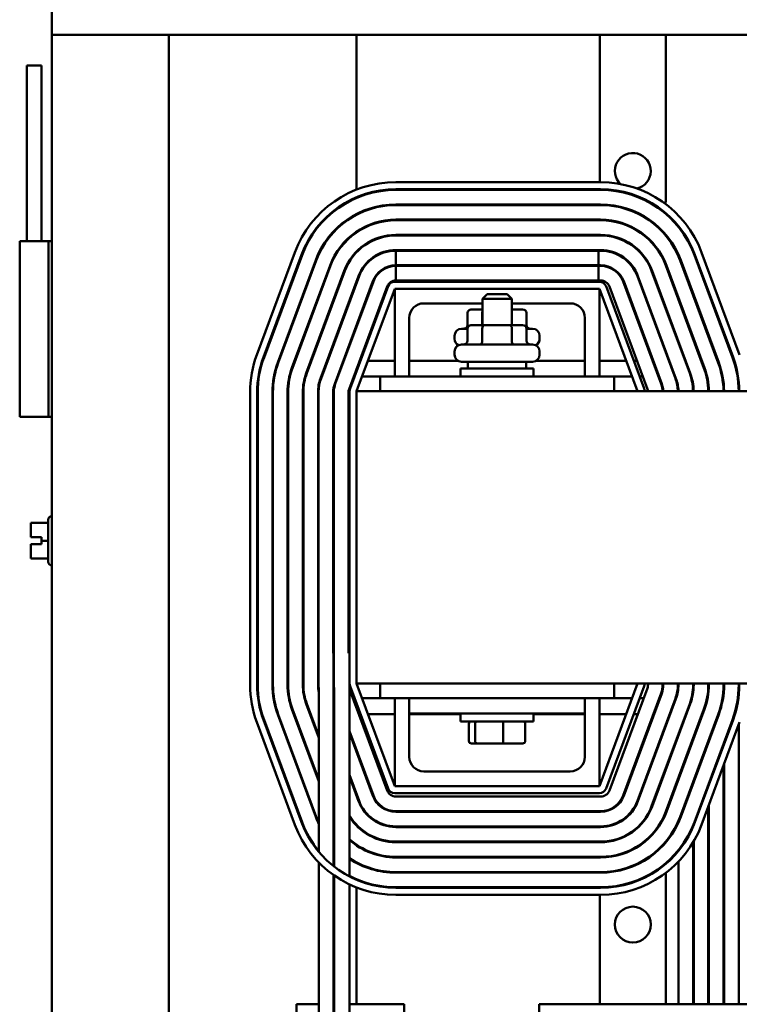
# Model space of a CAD drawing. Units: inches. Extents: x 3 to 151, y 2 to 117.
# Drawn here: x 101 to 107, y 77 to 85 of the extents above; entities that cross this region are included whole.
import ezdxf

# ---------------------------------------------------------------- set-up
doc = ezdxf.new("R2010")
doc.units = ezdxf.units.IN
doc.header["$LTSCALE"] = 7
doc.header["$MEASUREMENT"] = 0
doc.layers.add('Visible (ANSI)', color=7, linetype='Continuous', lineweight=50)

msp = doc.modelspace()

# ---------------------------------------------------------------- linework, layer by layer
at = {"layer": 'Visible (ANSI)'}
for p, q in [((100.9627, 85.5336), (100.9627, 84.933)), ((118.1417, 84.933), (100.9627, 84.933)), ((100.9627, 34.2836), (100.9627, 84.933)), ((101.9627, 34.2836), (101.9627, 84.933)), ((103.567, 84.933), (103.567, 83.6091)), ((105.646, 83.6723), (105.646, 84.933)), ((106.208, 84.933), (106.208, 83.5123)), ((100.7477, 84.6683), (100.8727, 84.6683)), ((100.7477, 83.1683), (100.7477, 84.6683)), ((100.8727, 83.1683), (100.8727, 84.6683)), ((105.652, 83.6723), (103.902, 83.6723)), ((103.902, 83.6123), (105.652, 83.6123)), ((103.902, 83.6073), (105.652, 83.6073)), ((105.646, 83.6073), (105.646, 83.6123)), ((103.567, 83.5443), (103.567, 83.5389)), ((105.652, 83.4823), (103.902, 83.4823)), ((103.902, 83.4773), (105.652, 83.4773)), ((103.567, 83.4009), (103.567, 83.3952)), ((105.652, 83.3523), (103.902, 83.3523)), ((103.902, 83.3473), (105.652, 83.3473)), ((103.567, 83.25), (103.567, 83.244)), ((105.652, 83.2223), (103.902, 83.2223)), ((103.902, 83.2173), (105.652, 83.2173)), ((100.6877, 83.1683), (100.9327, 83.1683)), ((100.6877, 81.6683), (100.6877, 83.1683)), ((100.9327, 81.6683), (100.9327, 83.1683)), ((100.9477, 83.1683), (100.9327, 83.1683)), ((100.9477, 83.1683), (100.9627, 83.1683)), ((103.0396, 83.0726), (102.7146, 82.1976)), ((102.7708, 82.1767), (103.0958, 83.0517)), ((102.7755, 82.175), (103.1005, 83.05)), ((103.567, 83.0819), (103.567, 83.0748)), ((105.652, 83.0923), (103.902, 83.0923)), ((103.902, 82.9623), (103.902, 83.0873)), ((103.902, 83.0873), (105.6348, 83.0873)), ((105.6348, 83.0873), (105.652, 83.0873)), ((105.6348, 82.9623), (105.6348, 83.0873)), ((106.4535, 83.05), (106.7785, 82.175)), ((106.4582, 83.0517), (106.7832, 82.1767)), ((106.8394, 82.1976), (106.5144, 83.0726)), ((103.2177, 83.0065), (102.8927, 82.1315)), ((102.8974, 82.1297), (103.2224, 83.0047)), ((103.3395, 82.9612), (103.0145, 82.0862)), ((105.6348, 82.9623), (103.902, 82.9623)), ((105.652, 82.9623), (105.6348, 82.9623)), ((106.5395, 82.0862), (106.2145, 82.9612)), ((106.3316, 83.0047), (106.6566, 82.1297)), ((106.6613, 82.1315), (106.3363, 83.0065)), ((103.0192, 82.0844), (103.3442, 82.9594)), ((103.4614, 82.9159), (103.1364, 82.0409)), ((103.1411, 82.0392), (103.4661, 82.9142)), ((103.902, 82.9573), (105.6348, 82.9573)), ((103.902, 82.8323), (103.902, 82.9573)), ((105.6348, 82.9573), (105.652, 82.9573)), ((105.6348, 82.8323), (105.6348, 82.9573)), ((106.0879, 82.9142), (106.4129, 82.0392)), ((106.4176, 82.0409), (106.0926, 82.9159)), ((106.2098, 82.9594), (106.5348, 82.0844)), ((103.5833, 82.8707), (103.2583, 81.9957)), ((103.588, 82.8689), (103.263, 81.9939)), ((103.3801, 81.9504), (103.7051, 82.8254)), ((103.7098, 82.8237), (103.3848, 81.9487)), ((103.567, 82.8268), (103.567, 82.8125)), ((105.642, 82.8223), (103.892, 82.8223)), ((105.6348, 82.8323), (103.902, 82.8323)), ((105.652, 82.8323), (105.6348, 82.8323)), ((105.8442, 82.8237), (106.1692, 81.9487)), ((106.1739, 81.9504), (105.8489, 82.8254)), ((105.966, 82.8689), (106.291, 81.9939)), ((106.2957, 81.9957), (105.9707, 82.8707)), ((103.502, 81.9051), (103.827, 82.7801)), ((103.8358, 82.7832), (103.5108, 81.9082)), ((103.567, 81.8873), (103.892, 82.7623)), ((103.892, 82.7623), (105.642, 82.7623)), ((103.892, 82.0123), (103.892, 82.7623)), ((104.682, 82.7148), (104.642, 82.6748)), ((104.682, 82.7148), (104.852, 82.7148)), ((104.852, 82.7148), (104.892, 82.6748)), ((105.642, 82.7623), (105.642, 82.0123)), ((105.642, 82.7623), (105.967, 81.8873)), ((106.0232, 81.9082), (105.6982, 82.7832)), ((106.052, 81.9051), (105.727, 82.7801)), ((104.642, 82.6373), (104.142, 82.6373)), ((104.892, 82.6748), (104.642, 82.6748)), ((104.642, 82.4508), (104.642, 82.6748)), ((104.892, 82.4508), (104.892, 82.6748)), ((105.392, 82.6373), (104.892, 82.6373)), ((104.5141, 82.5553), (104.5141, 82.4503)), ((104.642, 82.5853), (104.5488, 82.5853)), ((104.6404, 82.5553), (104.6404, 82.4508)), ((104.9852, 82.5853), (104.892, 82.5853)), ((104.8933, 82.5553), (104.8933, 82.4508)), ((105.0199, 82.5553), (105.0199, 82.4503)), ((104.017, 82.5123), (104.017, 82.0123)), ((105.517, 82.0123), (105.517, 82.5123)), ((103.567, 82.4535), (103.567, 82.4391)), ((104.463, 82.4203), (104.5141, 82.4203)), ((104.5141, 82.4208), (104.5141, 82.3158)), ((104.6577, 82.4508), (104.5488, 82.4508)), ((104.6404, 82.4208), (104.6404, 82.3158)), ((104.876, 82.4508), (104.6577, 82.4508)), ((104.9852, 82.4508), (104.876, 82.4508)), ((104.8933, 82.4208), (104.8933, 82.3158)), ((105.0199, 82.4208), (105.0199, 82.3158)), ((105.0199, 82.4203), (105.071, 82.4203)), ((104.403, 82.3333), (104.403, 82.3603)), ((105.131, 82.3333), (105.131, 82.3603)), ((104.403, 82.1988), (104.403, 82.2258)), ((104.463, 82.2858), (105.071, 82.2858)), ((105.131, 82.1988), (105.131, 82.2258)), ((103.5994, 82.1468), (103.5918, 82.1468)), ((103.892, 82.1468), (103.6634, 82.1468)), ((104.4331, 82.1468), (104.017, 82.1468)), ((105.071, 82.1388), (104.463, 82.1388)), ((104.517, 82.1388), (104.517, 82.0798)), ((105.017, 82.1388), (105.017, 82.0798)), ((105.517, 82.1468), (105.1009, 82.1468)), ((105.8706, 82.1468), (105.642, 82.1468)), ((105.9622, 82.1468), (105.9346, 82.1468)), ((106.1009, 82.1468), (106.0956, 82.1468)), ((106.2396, 82.1468), (106.2343, 82.1468)), ((106.3783, 82.1468), (106.3729, 82.1468)), ((106.517, 82.1468), (106.5116, 82.1468)), ((106.6556, 82.1468), (106.6503, 82.1468)), ((106.7937, 82.1468), (106.7884, 82.1468)), ((103.567, 82.0801), (103.567, 82.0596)), ((104.4545, 82.0798), (105.0795, 82.0798)), ((104.4545, 82.0123), (104.4545, 82.0798)), ((105.0795, 82.0123), (105.0795, 82.0798)), ((103.767, 82.0123), (103.6134, 82.0123)), ((105.767, 82.0123), (103.767, 82.0123)), ((103.767, 81.8873), (103.767, 82.0123)), ((105.9206, 82.0123), (105.767, 82.0123)), ((105.767, 82.0123), (105.767, 81.8873)), ((106.0122, 82.0123), (105.9846, 82.0123)), ((106.1509, 82.0123), (106.1455, 82.0123)), ((106.2896, 82.0123), (106.2842, 82.0123)), ((106.4272, 82.0123), (106.422, 82.0123)), ((106.5616, 82.0123), (106.5565, 82.0123)), ((106.6944, 82.0123), (106.6893, 82.0123)), ((106.8263, 82.0123), (106.8213, 82.0123)), ((102.657, 81.8773), (102.657, 79.3773)), ((102.717, 79.3773), (102.717, 81.8773)), ((102.722, 79.3773), (102.722, 81.8773)), ((102.847, 81.8773), (102.847, 79.3773)), ((102.852, 79.3773), (102.852, 81.8773)), ((102.977, 81.8773), (102.977, 79.3773)), ((102.982, 79.3773), (102.982, 81.8773)), ((103.107, 81.8773), (103.107, 79.3773)), ((103.112, 79.3773), (103.112, 81.8773)), ((103.237, 81.8773), (103.237, 79.3773)), ((103.242, 81.8773), (103.242, 79.3773)), ((103.367, 79.6473), (103.367, 81.8773)), ((103.372, 81.8773), (103.372, 79.3773)), ((103.497, 79.6473), (103.497, 81.8773)), ((103.507, 81.8873), (103.507, 79.3873)), ((115.567, 81.8873), (103.567, 81.8873)), ((103.567, 81.8873), (103.567, 79.3873)), ((100.9327, 81.6683), (100.6877, 81.6683)), ((100.9327, 81.6683), (100.9477, 81.6683)), ((100.9627, 81.6683), (100.9477, 81.6683)), ((100.9317, 80.4288), (100.9317, 80.7878)), ((100.9617, 80.8178), (100.9627, 80.8178)), ((100.9317, 80.7607), (100.7837, 80.7607)), ((100.7837, 80.7607), (100.7837, 80.7607)), ((100.7837, 80.7607), (100.7837, 80.7606)), ((100.7837, 80.7606), (100.7837, 80.7605)), ((100.9317, 80.7605), (100.7837, 80.7605)), ((100.7837, 80.7605), (100.7837, 80.7118)), ((100.7837, 80.6568), (100.7837, 80.6381)), ((100.7837, 80.6381), (100.8737, 80.6381)), ((100.8737, 80.6381), (100.8737, 80.6081)), ((100.8737, 80.6081), (100.8737, 80.5781)), ((100.9317, 80.6081), (100.8737, 80.6081)), ((100.7837, 80.5785), (100.7837, 80.5781)), ((100.7837, 80.5785), (100.8737, 80.5785)), ((100.7837, 80.5785), (100.7837, 80.5785)), ((100.7837, 80.5781), (100.7837, 80.5781)), ((100.8737, 80.5781), (100.7837, 80.5781)), ((100.7837, 80.5781), (100.7837, 80.5594)), ((100.7937, 80.5784), (100.8137, 80.5784)), ((100.8137, 80.5781), (100.7937, 80.5781)), ((100.8137, 80.5784), (100.8137, 80.5781)), ((100.7837, 80.5045), (100.7837, 80.4558)), ((100.9317, 80.4558), (100.7837, 80.4558)), ((100.9617, 80.3988), (100.9627, 80.3988)), ((103.367, 79.6473), (103.3702, 79.6473)), ((103.3702, 79.6473), (103.3702, 77.8265)), ((103.497, 79.6473), (103.5051, 79.6473)), ((103.5051, 79.6473), (103.5051, 77.7393)), ((103.5108, 79.3664), (103.8358, 78.4914)), ((103.567, 79.3873), (107.287, 79.3873)), ((103.892, 78.5123), (103.567, 79.3873)), ((103.767, 79.2623), (103.767, 79.3873)), ((105.967, 79.3873), (105.642, 78.5123)), ((105.6982, 78.4914), (106.0232, 79.3664)), ((105.727, 78.4744), (106.052, 79.3494)), ((105.767, 79.3873), (105.767, 79.2623)), ((106.057, 79.3773), (106.057, 79.3873)), ((106.182, 79.3873), (106.182, 79.3773)), ((106.187, 79.3773), (106.187, 79.3873)), ((106.312, 79.3873), (106.312, 79.3773)), ((106.317, 79.3773), (106.317, 79.3873)), ((106.442, 79.3873), (106.442, 79.3773)), ((106.442, 79.3773), (106.442, 79.3089)), ((106.447, 79.3773), (106.447, 79.3873)), ((106.572, 79.3873), (106.572, 79.3773)), ((106.572, 79.3773), (106.572, 79.3)), ((106.577, 79.3773), (106.577, 79.3873)), ((106.702, 79.3873), (106.702, 79.3773)), ((106.702, 79.3773), (106.702, 79.292)), ((106.707, 79.3773), (106.707, 79.3873)), ((106.832, 79.3873), (106.832, 79.3773)), ((106.832, 79.3773), (106.832, 79.2847)), ((103.244, 77.9486), (103.244, 79.341)), ((103.3752, 79.341), (103.3752, 77.8225)), ((103.5051, 79.341), (103.827, 78.4744)), ((103.6134, 79.2623), (103.767, 79.2623)), ((103.767, 79.2623), (104.017, 79.2623)), ((103.892, 78.5123), (103.892, 79.2623)), ((104.017, 79.2623), (105.517, 79.2623)), ((104.017, 79.2623), (104.017, 79.1323)), ((105.517, 79.2623), (105.517, 79.1323)), ((105.517, 79.2623), (105.767, 79.2623)), ((105.642, 79.2623), (105.642, 78.5123)), ((105.767, 79.2623), (105.9206, 79.2623)), ((106.1692, 79.3059), (105.8442, 78.4309)), ((105.8489, 78.4292), (106.1739, 79.3042)), ((106.291, 79.2606), (105.966, 78.3856)), ((105.9707, 78.3839), (106.2957, 79.2589)), ((105.9846, 79.2623), (106.0196, 79.2623)), ((106.153, 79.2623), (106.1583, 79.2623)), ((106.2916, 79.2623), (106.297, 79.2623)), ((103.1364, 79.2136), (103.244, 78.924)), ((103.244, 78.9384), (103.1411, 79.2154)), ((103.567, 79.215), (103.567, 79.1744)), ((106.4129, 79.2154), (106.0879, 78.3404)), ((106.0926, 78.3386), (106.4176, 79.2136)), ((102.8927, 79.1231), (103.2177, 78.2481)), ((103.2224, 78.2498), (102.8974, 79.1248)), ((103.0145, 79.1684), (103.244, 78.5507)), ((103.244, 78.565), (103.0192, 79.1701)), ((103.5843, 79.1278), (103.5994, 79.1278)), ((103.6634, 79.1278), (103.892, 79.1278)), ((104.017, 79.1323), (105.517, 79.1323)), ((104.017, 79.1323), (104.017, 78.7623)), ((104.017, 79.1278), (104.4545, 79.1278)), ((104.4545, 79.0648), (104.4545, 79.1323)), ((105.0795, 79.0648), (105.0795, 79.1323)), ((105.0795, 79.1278), (105.517, 79.1278)), ((105.517, 78.7623), (105.517, 79.1323)), ((105.642, 79.1278), (105.8706, 79.1278)), ((105.9346, 79.1278), (105.9697, 79.1278)), ((106.103, 79.1278), (106.1083, 79.1278)), ((106.5348, 79.1701), (106.2098, 78.2951)), ((106.2145, 78.2934), (106.5395, 79.1684)), ((106.2417, 79.1278), (106.247, 79.1278)), ((106.6566, 79.1248), (106.3316, 78.2498)), ((106.3363, 78.2481), (106.6613, 79.1231)), ((102.7146, 79.0569), (103.0396, 78.1819)), ((103.0958, 78.2028), (102.7708, 79.0778)), ((103.1005, 78.2046), (102.7755, 79.0796)), ((104.4545, 79.0648), (105.0795, 79.0648)), ((104.5262, 78.8968), (104.5262, 79.0448)), ((104.5797, 78.8968), (104.5797, 79.0448)), ((104.8205, 78.8968), (104.8205, 79.0448)), ((105.0078, 78.8968), (105.0078, 79.0448)), ((106.7785, 79.0796), (106.4535, 78.2046)), ((106.7832, 79.0778), (106.4582, 78.2028)), ((106.5144, 78.1819), (106.8394, 79.0569)), ((106.832, 79.0369), (106.832, 76.6473)), ((103.3752, 78.9584), (103.3702, 78.972)), ((103.3702, 78.9577), (103.3752, 78.944)), ((103.7098, 78.4309), (103.5051, 78.982)), ((103.5051, 78.9677), (103.7051, 78.4292)), ((106.317, 78.9428), (106.317, 78.9572)), ((106.447, 78.9194), (106.447, 78.9338)), ((104.5482, 78.8768), (104.5968, 78.8768)), ((104.5968, 78.8768), (104.8156, 78.8768)), ((104.8156, 78.8768), (104.9858, 78.8768)), ((106.442, 78.906), (106.442, 78.9203)), ((106.572, 78.8826), (106.572, 78.897)), ((106.577, 78.8961), (106.577, 78.9104)), ((106.702, 78.8593), (106.702, 78.8736)), ((106.707, 78.8727), (106.707, 78.8871)), ((103.567, 78.8154), (103.567, 78.8011)), ((106.702, 76.6473), (106.702, 78.6869)), ((106.707, 76.6473), (106.707, 78.7004)), ((103.3752, 78.585), (103.3702, 78.5987)), ((103.588, 78.3856), (103.5051, 78.6086)), ((103.5051, 78.5943), (103.5833, 78.3839)), ((104.142, 78.6373), (105.392, 78.6373)), ((103.3702, 78.5843), (103.3752, 78.5706)), ((105.642, 78.5123), (103.892, 78.5123)), ((106.317, 78.5694), (106.317, 78.5838)), ((106.442, 78.5326), (106.442, 78.547)), ((106.447, 78.5461), (106.447, 78.5604)), ((106.572, 78.5236), (106.572, 78.5093)), ((106.577, 78.5227), (106.577, 78.5371)), ((103.567, 78.4421), (103.567, 78.4277)), ((103.892, 78.4523), (105.642, 78.4523)), ((103.902, 78.4223), (105.652, 78.4223)), ((106.572, 78.3369), (106.572, 76.6473)), ((106.577, 76.6473), (106.577, 78.3504)), ((105.652, 78.2973), (103.902, 78.2973)), ((103.902, 78.2923), (105.652, 78.2923)), ((103.567, 78.1798), (103.567, 78.1726)), ((105.652, 78.1673), (103.902, 78.1673)), ((106.317, 78.2012), (106.317, 78.2135)), ((106.442, 78.1624), (106.442, 78.1753)), ((106.447, 78.1743), (106.447, 78.1876)), ((103.902, 78.1623), (105.652, 78.1623)), ((103.567, 78.0105), (103.567, 78.0045)), ((105.652, 78.0373), (103.902, 78.0373)), ((103.902, 78.0323), (105.652, 78.0323)), ((106.442, 76.6473), (106.442, 78.0308)), ((106.447, 76.6473), (106.447, 78.0393)), ((106.317, 77.9649), (106.317, 77.957)), ((103.244, 76.6473), (103.244, 77.8593)), ((103.567, 77.8593), (103.567, 77.8537)), ((105.652, 77.9073), (103.902, 77.9073)), ((103.902, 77.9023), (105.652, 77.9023)), ((106.317, 77.8665), (106.317, 76.6473)), ((103.3702, 77.7516), (103.3702, 76.4338)), ((103.3752, 77.748), (103.3752, 76.4338)), ((105.652, 77.7773), (103.902, 77.7773)), ((103.902, 77.7723), (105.652, 77.7723)), ((106.208, 77.7623), (106.208, 76.6473)), ((103.5051, 77.6723), (103.5051, 76.4338)), ((103.567, 77.7156), (103.567, 77.7102)), ((103.567, 77.6454), (103.567, 76.6473)), ((105.652, 77.6473), (103.902, 77.6473)), ((105.652, 77.6423), (103.902, 77.6423)), ((103.902, 77.5823), (105.652, 77.5823)), ((105.646, 77.6423), (105.646, 77.6473)), ((105.646, 76.6473), (105.646, 77.5823)), ((103.244, 76.6473), (103.054, 76.6473)), ((103.054, 75.6473), (103.054, 76.6473)), ((103.244, 76.6473), (103.244, 75.6473)), ((103.3752, 76.6473), (103.3702, 76.6473)), ((103.9729, 76.6473), (103.5051, 76.6473)), ((103.9729, 75.6473), (103.9729, 76.6473)), ((106.6117, 76.6473), (105.1254, 76.6473)), ((105.1254, 76.6473), (105.1254, 75.6473)), ((106.6117, 76.6473), (107.022, 76.6473))]:
    msp.add_line(p, q, dxfattribs=at)
msp.add_circle((105.927, 77.3283), 0.1535, dxfattribs=at)
for centre, radius, start, end in [((105.927, 83.7683), 0.1535, 282.95598, 226.7534), ((103.902, 82.7523), 0.92, 90, 159.62356), ((105.652, 82.7523), 0.92, 20.37644, 90), ((103.902, 82.7523), 0.86, 90, 159.62356), ((103.902, 82.7523), 0.855, 90, 159.62356), ((105.652, 82.7523), 0.86, 20.37644, 90), ((105.652, 82.7523), 0.855, 20.37644, 90), ((103.902, 82.7523), 0.73, 90, 159.62356), ((103.902, 82.7523), 0.725, 90, 159.62356), ((105.927, 83.5123), 0.281, 186.12867, 187.15507), ((105.652, 82.7523), 0.73, 20.37644, 90), ((105.652, 82.7523), 0.725, 20.37644, 90), ((105.927, 83.5123), 0.281, 354.67107, 0), ((105.927, 83.5123), 0.281, 339.96129, 341.04299), ((103.902, 82.7523), 0.6, 90, 159.62356), ((103.902, 82.7523), 0.595, 90, 159.62356), ((105.652, 82.7523), 0.6, 20.37644, 90), ((105.652, 82.7523), 0.595, 20.37644, 90), ((105.927, 83.5123), 0.281, 215.13183, 216.46907), ((105.927, 83.5123), 0.281, 313.05836, 314.08411), ((103.902, 82.7523), 0.47, 90, 159.62356), ((103.902, 82.7523), 0.465, 90, 159.62356), ((105.652, 82.7523), 0.47, 20.37644, 90), ((105.652, 82.7523), 0.465, 20.37644, 90), ((105.927, 83.5123), 0.281, 283.74642, 285.08365), ((103.902, 82.7523), 0.34, 90, 159.62356), ((103.902, 82.7523), 0.335, 90, 159.62356), ((105.652, 82.7523), 0.34, 20.37644, 90), ((105.652, 82.7523), 0.335, 20.37644, 90), ((103.902, 82.7523), 0.21, 90, 159.62356), ((105.652, 82.7523), 0.21, 20.37644, 90), ((103.902, 82.7523), 0.205, 90, 159.62356), ((105.652, 82.7523), 0.205, 20.37644, 90), ((103.902, 82.7523), 0.08, 90, 159.62356), ((103.892, 82.7623), 0.06, 90, 159.62356), ((105.642, 82.7623), 0.06, 20.37644, 90), ((105.652, 82.7523), 0.08, 20.37644, 90), ((104.142, 82.5123), 0.125, 90, 180), ((105.392, 82.5123), 0.125, 0, 90), ((104.463, 82.3603), 0.06, 90, 180), ((105.071, 82.3603), 0.06, 0, 90), ((104.463, 82.3333), 0.06, 180, 243.61567), ((105.071, 82.3333), 0.06, 296.38433, 0), ((104.463, 82.2258), 0.06, 90, 180), ((105.071, 82.2258), 0.06, 0, 90), ((103.577, 81.8773), 0.92, 159.62356, 180), ((103.577, 81.8773), 0.86, 159.62356, 180), ((103.577, 81.8773), 0.855, 159.62356, 180), ((103.577, 81.8773), 0.73, 159.62356, 180), ((103.577, 81.8773), 0.725, 159.62356, 180), ((104.463, 82.1988), 0.06, 180, 270), ((105.071, 82.1988), 0.06, 270, 0), ((105.977, 81.8773), 0.725, 0.79031, 20.37644), ((105.977, 81.8773), 0.73, 0.7849, 20.37644), ((105.977, 81.8773), 0.855, 0.67014, 20.37644), ((105.977, 81.8773), 0.86, 0.66625, 20.37644), ((103.577, 81.8773), 0.6, 159.62356, 180), ((103.577, 81.8773), 0.595, 159.62356, 180), ((103.577, 81.8773), 0.47, 159.62356, 180), ((103.577, 81.8773), 0.465, 159.62356, 180), ((105.977, 81.8773), 0.465, 1.23226, 20.37644), ((105.977, 81.8773), 0.47, 1.21915, 20.37644), ((105.977, 81.8773), 0.595, 0.963, 20.37644), ((105.977, 81.8773), 0.6, 0.95497, 20.37644), ((103.577, 81.8773), 0.34, 159.62356, 180), ((103.577, 81.8773), 0.335, 159.62356, 180), ((105.977, 81.8773), 0.335, 1.71058, 20.37644), ((105.977, 81.8773), 0.34, 1.68541, 20.37644), ((103.577, 81.8773), 0.21, 159.62356, 180), ((103.577, 81.8773), 0.205, 159.62356, 180), ((103.577, 81.8773), 0.08, 159.62356, 180), ((103.567, 81.8873), 0.06, 159.62356, 180), ((105.967, 81.8873), 0.06, 0, 20.37644), ((105.977, 81.8773), 0.08, 7.18076, 20.37644), ((105.977, 81.8773), 0.205, 2.79603, 20.37644), ((105.977, 81.8773), 0.21, 2.7294, 20.37644), ((100.9617, 80.7878), 0.03, 90, 180), ((100.9617, 80.4288), 0.03, 180, 270), ((103.577, 79.3773), 0.92, 180, 200.37644), ((103.577, 79.3773), 0.86, 180, 200.37644), ((103.577, 79.3773), 0.855, 180, 200.37644), ((103.577, 79.3773), 0.73, 180, 200.37644), ((103.577, 79.3773), 0.725, 180, 200.37644), ((103.577, 79.3773), 0.6, 180, 200.37644), ((103.577, 79.3773), 0.595, 180, 200.37644), ((103.577, 79.3773), 0.47, 180, 200.37644), ((103.577, 79.3773), 0.465, 180, 200.37644), ((103.577, 79.3773), 0.34, 180, 191.61996), ((103.577, 79.3773), 0.335, 180, 186.21395), ((103.577, 79.3773), 0.205, 180, 190.18822), ((103.567, 79.3873), 0.06, 180, 200.37644), ((105.967, 79.3873), 0.06, 339.62356, 0), ((105.977, 79.3773), 0.08, 339.62356, 0), ((105.977, 79.3773), 0.205, 339.62356, 0), ((105.977, 79.3773), 0.21, 339.62356, 0), ((105.977, 79.3773), 0.335, 339.62356, 0), ((105.977, 79.3773), 0.34, 339.62356, 0), ((105.977, 79.3773), 0.465, 339.62356, 0), ((105.977, 79.3773), 0.47, 339.62356, 0), ((105.977, 79.3773), 0.595, 339.62356, 0), ((105.977, 79.3773), 0.6, 339.62356, 0), ((105.977, 79.3773), 0.725, 339.62356, 0), ((105.977, 79.3773), 0.73, 339.62356, 0), ((105.977, 79.3773), 0.855, 339.62356, 0), ((105.977, 79.3773), 0.86, 339.62356, 0), ((103.577, 79.3773), 0.21, 189.94314, 196.09612), ((104.142, 78.7623), 0.125, 180, 270), ((105.392, 78.7623), 0.125, 270, 0), ((103.902, 78.5023), 0.21, 200.37644, 270), ((103.902, 78.5023), 0.205, 200.37644, 270), ((103.902, 78.5023), 0.08, 200.37644, 270), ((103.892, 78.5123), 0.06, 200.37644, 270), ((105.642, 78.5123), 0.06, 270, 339.62356), ((105.652, 78.5023), 0.08, 270, 339.62356), ((105.652, 78.5023), 0.205, 270, 339.62356), ((105.652, 78.5023), 0.21, 270, 339.62356), ((103.902, 78.5023), 0.34, 200.37644, 270), ((103.902, 78.5023), 0.335, 200.37644, 270), ((105.652, 78.5023), 0.335, 270, 339.62356), ((105.652, 78.5023), 0.34, 270, 339.62356), ((105.652, 78.5023), 0.465, 270, 339.62356), ((105.652, 78.5023), 0.47, 270, 339.62356), ((103.902, 78.5023), 0.725, 200.37644, 204.82014), ((103.902, 78.5023), 0.465, 211.40693, 270), ((103.902, 78.5023), 0.47, 212.39143, 270), ((105.652, 78.5023), 0.595, 270, 339.62356), ((105.652, 78.5023), 0.6, 270, 339.62356), ((105.652, 78.5023), 0.725, 270, 339.62356), ((103.902, 78.5023), 0.92, 200.37644, 270), ((103.902, 78.5023), 0.86, 200.37644, 270), ((103.902, 78.5023), 0.855, 200.37644, 219.67952), ((103.902, 78.5023), 0.73, 200.37644, 205.65553), ((103.902, 78.5023), 0.595, 206.63784, 207.70863), ((103.902, 78.5023), 0.6, 207.57452, 208.60443), ((105.652, 78.5023), 0.73, 270, 339.62356), ((105.652, 78.5023), 0.855, 270, 339.62356), ((105.652, 78.5023), 0.86, 270, 339.62356), ((105.652, 78.5023), 0.92, 270, 339.62356), ((103.902, 78.5023), 0.725, 222.81261, 223.39989), ((103.902, 78.5023), 0.73, 223.23454, 223.81331), ((103.902, 78.5023), 0.595, 228.16318, 270), ((103.902, 78.5023), 0.6, 228.58922, 270), ((105.927, 77.7623), 0.281, 70.85375, 72.08205), ((105.927, 77.7623), 0.281, 42.81647, 43.83667), ((103.902, 78.5023), 0.855, 231.53461, 231.96793), ((103.902, 78.5023), 0.725, 236.81053, 270), ((103.902, 78.5023), 0.73, 237.06686, 270), ((105.927, 77.7623), 0.281, 148.69025, 149.91856), ((105.927, 77.7623), 0.281, 15.54873, 16.65923), ((103.902, 78.5023), 0.855, 242.34299, 270), ((105.927, 77.7623), 0.281, 176.94005, 177.96057), ((105.927, 77.7623), 0.281, 0, 1.41762)]:
    msp.add_arc(centre, radius, start, end, dxfattribs=at)
for centre, major_axis, ratio, start_param, end_param in [((104.5488, 82.5553), (0.0346, 0), 0.866026, 1.570796, 3.141593), ((104.6577, 82.5553), (0, -0.03), 0.578221, 4.275348, 4.712389), ((104.876, 82.5553), (0, -0.03), 0.576479, 1.570796, 1.953156), ((104.9852, 82.5553), (-0.0346, 0), 0.866026, 3.141593, 4.712389), ((104.4795, 82.4503), (-0.0346, 0), 0.866026, 1.570796, 3.141593), ((104.5488, 82.4208), (0.0346, 0), 0.866026, 1.570796, 3.141593), ((104.6577, 82.4208), (0, -0.03), 0.578221, 3.141593, 4.712389), ((104.876, 82.4208), (0, -0.03), 0.576479, 1.570796, 3.141593), ((104.9852, 82.4208), (-0.0346, 0), 0.866026, 3.141593, 4.712389), ((105.0545, 82.4503), (-0.0346, 0), 0.866026, 0, 1.570796), ((104.4795, 82.3158), (-0.0346, 0), 0.866026, 1.570796, 3.141593), ((104.623, 82.3158), (0, 0.03), 0.578221, 3.141593, 4.712389), ((104.9105, 82.3158), (0, 0.03), 0.576479, 1.570796, 3.141593), ((105.0545, 82.3158), (-0.0346, 0), 0.866026, 0, 1.570796), ((104.5482, 79.0448), (0.022, 0), 0.90953, 1.570796, 3.141593), ((104.5968, 79.0448), (0, 0.02), 0.855309, 0, 1.570796), ((104.8156, 79.0448), (0, 0.02), 0.244161, 4.712389, 6.283185), ((104.9858, 79.0448), (-0.022, 0), 0.90953, 3.141593, 4.712389), ((104.5482, 78.8968), (0.022, 0), 0.90953, 3.141593, 4.712389), ((104.5968, 78.8968), (0, -0.02), 0.855309, 4.712389, 6.283185), ((104.8156, 78.8968), (0, -0.02), 0.244161, 0, 1.570796), ((104.9858, 78.8968), (-0.022, 0), 0.90953, 1.570796, 3.141593)]:
    msp.add_ellipse(centre, major_axis=major_axis, ratio=ratio, start_param=start_param, end_param=end_param, dxfattribs=at)
for points, knots in [([(100.7837, 80.7606), (100.7837, 80.7606), (100.7838, 80.7606), (100.784, 80.7606), (100.7843, 80.7606), (100.7843, 80.7606), (100.7843, 80.7606), (100.784, 80.7606), (100.7838, 80.7607), (100.7837, 80.7607), (100.7837, 80.7607)], [0.5840084, 0.5840084, 0.5840084, 0.5840084, 0.6066591, 0.6066591, 0.6595764, 0.6595764, 0.6595764, 0.7124936, 0.7124936, 0.7351443, 0.7351443, 0.7351443, 0.7351443]), ([(100.7837, 80.6568), (100.7837, 80.6594), (100.7838, 80.6625), (100.784, 80.6711), (100.7843, 80.6783), (100.7843, 80.6843), (100.7843, 80.6903), (100.784, 80.6975), (100.7838, 80.7061), (100.7837, 80.7092), (100.7837, 80.7118)], [0.5840084, 0.5840084, 0.5840084, 0.5840084, 0.6066591, 0.6066591, 0.6595764, 0.6595764, 0.6595764, 0.7124936, 0.7124936, 0.7351443, 0.7351443, 0.7351443, 0.7351443]), ([(100.7843, 80.6845), (100.7842, 80.6785), (100.784, 80.6713), (100.7838, 80.6628), (100.7837, 80.6597), (100.7837, 80.6572)], [0.66003876, 0.66003876, 0.66003876, 0.66003876, 0.71249359, 0.71249359, 0.73514432, 0.73514432, 0.73514432, 0.73514432]), ([(100.7937, 80.5784), (100.7925, 80.5784), (100.791, 80.5784), (100.7888, 80.5784), (100.7875, 80.5784), (100.7858, 80.5785), (100.7849, 80.5785), (100.784, 80.5785), (100.7837, 80.5785), (100.7837, 80.5785)], [0.07595608, 0.07595608, 0.07595608, 0.07595608, 0.0852977, 0.0852977, 0.09474337, 0.09474337, 0.10430681, 0.10430681, 0.11395453, 0.11395453, 0.11395453, 0.11395453]), ([(100.7837, 80.5781), (100.7837, 80.5781), (100.784, 80.5781), (100.7849, 80.5781), (100.7858, 80.5781), (100.7875, 80.5781), (100.7888, 80.5781), (100.791, 80.5781), (100.7925, 80.5781), (100.7937, 80.5781)], [0.03795763, 0.03795763, 0.03795763, 0.03795763, 0.04760535, 0.04760535, 0.05716879, 0.05716879, 0.06661446, 0.06661446, 0.07595608, 0.07595608, 0.07595608, 0.07595608]), ([(100.7837, 80.5045), (100.7837, 80.5071), (100.7838, 80.5101), (100.784, 80.5187), (100.7843, 80.5259), (100.7843, 80.5319), (100.7843, 80.538), (100.784, 80.5452), (100.7838, 80.5537), (100.7837, 80.5568), (100.7837, 80.5594)], [0.5840084, 0.5840084, 0.5840084, 0.5840084, 0.6066591, 0.6066591, 0.6595764, 0.6595764, 0.6595764, 0.7124936, 0.7124936, 0.7351443, 0.7351443, 0.7351443, 0.7351443]), ([(100.7843, 80.5321), (100.7842, 80.5261), (100.784, 80.519), (100.7838, 80.5104), (100.7837, 80.5073), (100.7837, 80.5048)], [0.66003876, 0.66003876, 0.66003876, 0.66003876, 0.71249359, 0.71249359, 0.73514432, 0.73514432, 0.73514432, 0.73514432])]:
    msp.add_open_spline(points, degree=3, knots=knots, dxfattribs=at)

doc.saveas('drawing.dxf')
